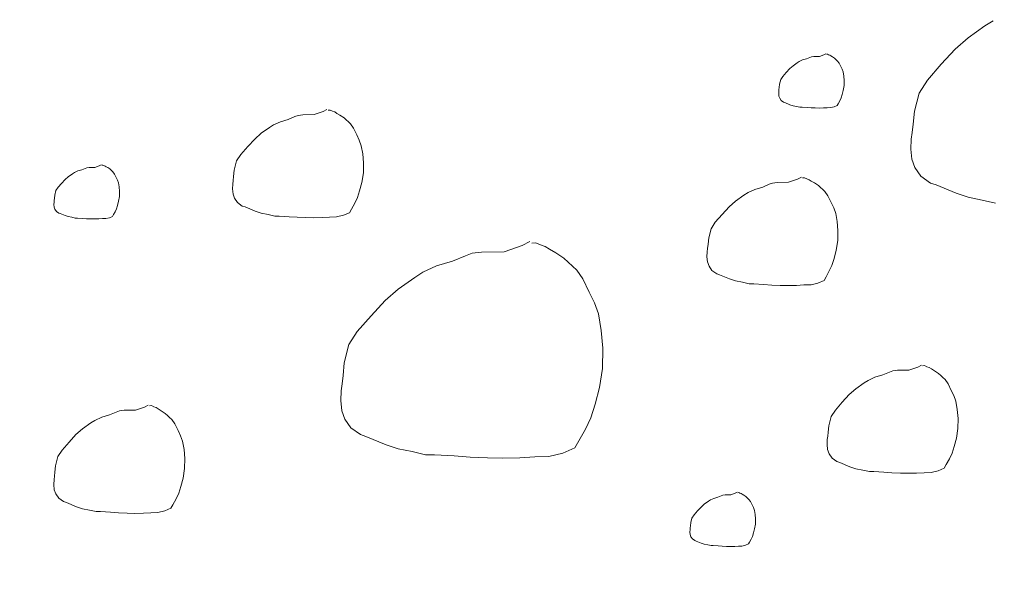
# Paper-space layout '02.42 6. Detail A.7' of a CAD drawing. Units: metres. Extents: x 0 to 210, y 0 to 297.
# Drawn here: x 152 to 160, y 179 to 183 of the extents above; entities that cross this region are included whole.
import ezdxf
from ezdxf.xclip import XClip

# ---------------------------------------------------------------- set-up
doc = ezdxf.new("R2010")
doc.units = ezdxf.units.M
doc.header["$MEASUREMENT"] = 0
doc.header["$XCLIPFRAME"] = 2
doc.layers.add('A1E-----M5_______Rohbau', color=7, linetype='Continuous')

# ---------------------------------------------------------------- blocks, each defined once
blk = doc.blocks.new('Zeichnung_1_1', base_point=(1691.2582, 1652.126))
at = {"layer": 'A1E-----M5_______Rohbau', "color": 7, "linetype": 'Continuous', "lineweight": 13, "ltscale": 1000}
for p, q in [((159.4437, 183.1682), (159.3809, 183.1272)), ((159.3809, 183.1272), (159.2503, 183.0353)), ((159.2503, 183.0353), (159.1488, 182.9459)), ((159.1488, 182.9459), (159.0401, 182.8275)), ((157.9572, 182.8612), (157.9306, 182.8491)), ((157.988, 182.8703), (157.9572, 182.8612)), ((158.0134, 182.8812), (157.988, 182.8703)), ((158.0267, 182.886), (158.0134, 182.8812)), ((158.0448, 182.8884), (158.0267, 182.886)), ((158.0889, 182.889), (158.0448, 182.8884)), ((158.124, 182.9011), (158.0889, 182.889)), ((158.1389, 182.9089), (158.124, 182.9011)), ((158.1511, 182.9065), (158.1433, 182.9059)), ((158.1602, 182.9023), (158.1511, 182.9065)), ((158.1693, 182.8993), (158.1602, 182.9023)), ((158.1777, 182.8938), (158.1693, 182.8993)), ((158.1898, 182.8866), (158.1777, 182.8938)), ((158.2055, 182.8763), (158.1898, 182.8866)), ((158.214, 182.8685), (158.2055, 182.8763)), ((158.2224, 182.8606), (158.214, 182.8685)), ((158.2309, 182.8528), (158.2224, 182.8606)), ((157.8569, 182.7935), (157.8297, 182.7639)), ((157.8823, 182.8159), (157.8569, 182.7935)), ((157.9149, 182.8389), (157.8823, 182.8159)), ((157.9306, 182.8491), (157.9149, 182.8389)), ((158.2424, 182.8358), (158.2309, 182.8528)), ((158.2551, 182.8099), (158.2424, 182.8358)), ((158.2653, 182.7893), (158.2551, 182.8099)), ((158.2732, 182.7676), (158.2653, 182.7893)), ((159.0401, 182.8275), (158.9313, 182.7042)), ((157.7862, 182.7077), (157.7771, 182.6721)), ((157.8025, 182.7331), (157.7862, 182.7077)), ((157.8297, 182.7639), (157.8025, 182.7331)), ((158.2786, 182.7355), (158.2732, 182.7676)), ((158.2817, 182.7005), (158.2786, 182.7355)), ((158.281, 182.6612), (158.2817, 182.7005)), ((158.9313, 182.7042), (158.866, 182.6027)), ((157.7729, 182.631), (157.7711, 182.6177)), ((157.7747, 182.6473), (157.7729, 182.631)), ((157.7771, 182.6721), (157.7747, 182.6473)), ((158.2665, 182.5911), (158.275, 182.6238)), ((158.275, 182.6238), (158.281, 182.6612)), ((157.7711, 182.6177), (157.7705, 182.5984)), ((157.7705, 182.5984), (157.7723, 182.5784)), ((157.7723, 182.5784), (157.7783, 182.5621)), ((157.7783, 182.5621), (157.7898, 182.5452)), ((158.2478, 182.5428), (158.2581, 182.5645)), ((158.2581, 182.5645), (158.2665, 182.5911)), ((158.866, 182.6027), (158.8298, 182.4601)), ((154.2441, 182.4745), (154.2142, 182.4588)), ((154.2685, 182.4697), (154.2528, 182.4685)), ((154.2867, 182.4613), (154.2685, 182.4697)), ((157.7898, 182.5452), (157.8086, 182.5319)), ((157.8086, 182.5319), (157.8194, 182.5283)), ((157.8194, 182.5283), (157.8587, 182.512)), ((157.8587, 182.512), (157.8823, 182.5041)), ((157.8823, 182.5041), (157.9095, 182.4987)), ((157.9095, 182.4987), (157.9355, 182.4927)), ((157.9355, 182.4927), (157.953, 182.4927)), ((157.953, 182.4927), (157.9916, 182.4902)), ((157.9916, 182.4902), (158.023, 182.4878)), ((158.023, 182.4878), (158.0563, 182.4866)), ((158.0563, 182.4866), (158.0859, 182.486)), ((158.0859, 182.486), (158.1197, 182.4866)), ((158.1197, 182.4866), (158.1487, 182.4884)), ((158.1487, 182.4884), (158.1765, 182.489)), ((158.1765, 182.489), (158.2037, 182.4957)), ((158.2037, 182.4957), (158.2273, 182.5059)), ((158.2273, 182.5059), (158.2351, 182.5198)), ((158.2351, 182.5198), (158.2478, 182.5428)), ((153.9423, 182.3972), (153.8806, 182.3791)), ((153.993, 182.419), (153.9423, 182.3972)), ((154.0196, 182.4286), (153.993, 182.419)), ((154.0559, 182.4335), (154.0196, 182.4286)), ((154.1441, 182.4347), (154.0559, 182.4335)), ((154.2142, 182.4588), (154.1441, 182.4347)), ((154.3048, 182.4552), (154.2867, 182.4613)), ((154.3217, 182.4443), (154.3048, 182.4552)), ((154.3459, 182.4298), (154.3217, 182.4443)), ((154.3773, 182.4093), (154.3459, 182.4298)), ((154.3942, 182.3936), (154.3773, 182.4093)), ((154.4112, 182.3779), (154.3942, 182.3936)), ((158.8298, 182.4601), (158.8201, 182.361)), ((153.7961, 182.3344), (153.7308, 182.2884)), ((153.8275, 182.3549), (153.7961, 182.3344)), ((153.8806, 182.3791), (153.8275, 182.3549)), ((154.4281, 182.3622), (154.4112, 182.3779)), ((154.451, 182.3283), (154.4281, 182.3622)), ((154.4764, 182.2764), (154.451, 182.3283)), ((158.8201, 182.361), (158.8129, 182.2958)), ((153.68, 182.2437), (153.6257, 182.1845)), ((153.7308, 182.2884), (153.68, 182.2437)), ((154.4969, 182.2353), (154.4764, 182.2764)), ((158.8057, 182.2426), (158.8032, 182.1653)), ((158.8129, 182.2958), (158.8057, 182.2426)), ((153.6257, 182.1845), (153.5713, 182.1229)), ((154.5126, 182.1918), (154.4969, 182.2353)), ((154.5235, 182.1277), (154.5126, 182.1918)), ((158.8032, 182.1653), (158.8104, 182.0855)), ((153.5713, 182.1229), (153.5387, 182.0721)), ((154.5296, 182.0576), (154.5235, 182.1277)), ((158.8104, 182.0855), (158.8346, 182.0203)), ((152.3562, 182.0146), (152.3308, 182.0037)), ((152.3695, 182.0195), (152.3562, 182.0146)), ((152.3876, 182.0219), (152.3695, 182.0195)), ((152.4317, 182.0225), (152.3876, 182.0219)), ((152.4668, 182.0346), (152.4317, 182.0225)), ((152.4817, 182.0424), (152.4668, 182.0346)), ((152.494, 182.04), (152.4861, 182.0394)), ((152.503, 182.0358), (152.494, 182.04)), ((152.5121, 182.0327), (152.503, 182.0358)), ((152.5205, 182.0273), (152.5121, 182.0327)), ((152.5326, 182.0201), (152.5205, 182.0273)), ((152.5483, 182.0098), (152.5326, 182.0201)), ((152.5568, 182.0019), (152.5483, 182.0098)), ((153.5387, 182.0721), (153.5205, 182.0009)), ((154.5284, 181.9791), (154.5296, 182.0576)), ((158.8346, 182.0203), (158.8805, 181.9526)), ((152.2251, 181.9494), (152.1997, 181.927)), ((152.2577, 181.9723), (152.2251, 181.9494)), ((152.2734, 181.9826), (152.2577, 181.9723)), ((152.3, 181.9947), (152.2734, 181.9826)), ((152.3308, 182.0037), (152.3, 181.9947)), ((152.5653, 181.9941), (152.5568, 182.0019)), ((152.5737, 181.9862), (152.5653, 181.9941)), ((152.5852, 181.9693), (152.5737, 181.9862)), ((152.5979, 181.9433), (152.5852, 181.9693)), ((152.6082, 181.9228), (152.5979, 181.9433)), ((153.5157, 181.9513), (153.5121, 181.9187)), ((153.5205, 182.0009), (153.5157, 181.9513)), ((154.5163, 181.9042), (154.5284, 181.9791)), ((157.9477, 181.9455), (157.9178, 181.9297)), ((157.9722, 181.9406), (157.9564, 181.9394)), ((157.9903, 181.9322), (157.9722, 181.9406)), ((158.0084, 181.9261), (157.9903, 181.9322)), ((158.8805, 181.9526), (158.9554, 181.8995)), ((152.1453, 181.8666), (152.129, 181.8412)), ((152.1725, 181.8974), (152.1453, 181.8666)), ((152.1997, 181.927), (152.1725, 181.8974)), ((152.616, 181.901), (152.6082, 181.9228)), ((152.6214, 181.869), (152.616, 181.901)), ((152.6245, 181.834), (152.6214, 181.869)), ((153.5085, 181.8921), (153.5073, 181.8534)), ((153.5121, 181.9187), (153.5085, 181.8921)), ((154.4993, 181.8389), (154.5163, 181.9042)), ((157.6459, 181.8681), (157.5843, 181.85)), ((157.6966, 181.8899), (157.6459, 181.8681)), ((157.7233, 181.8995), (157.6966, 181.8899)), ((157.7595, 181.9044), (157.7233, 181.8995)), ((157.8477, 181.9056), (157.7595, 181.9044)), ((157.9178, 181.9297), (157.8477, 181.9056)), ((158.0253, 181.9152), (158.0084, 181.9261)), ((158.0495, 181.9007), (158.0253, 181.9152)), ((158.0809, 181.8802), (158.0495, 181.9007)), ((158.0978, 181.8645), (158.0809, 181.8802)), ((158.1148, 181.8488), (158.0978, 181.8645)), ((158.9554, 181.8995), (158.9989, 181.8849)), ((158.9989, 181.8849), (159.156, 181.8197)), ((152.1175, 181.7808), (152.1157, 181.7645)), ((152.12, 181.8056), (152.1175, 181.7808)), ((152.129, 181.8412), (152.12, 181.8056)), ((152.6178, 181.7572), (152.6239, 181.7947)), ((152.6239, 181.7947), (152.6245, 181.834)), ((153.5073, 181.8534), (153.5109, 181.8135)), ((153.5109, 181.8135), (153.5229, 181.7809)), ((153.5229, 181.7809), (153.5459, 181.7471)), ((154.4619, 181.7423), (154.4824, 181.7857)), ((154.4824, 181.7857), (154.4993, 181.8389)), ((157.4997, 181.8053), (157.4344, 181.7594)), ((157.5311, 181.8258), (157.4997, 181.8053)), ((157.5843, 181.85), (157.5311, 181.8258)), ((158.1317, 181.8331), (158.1148, 181.8488)), ((158.1546, 181.7992), (158.1317, 181.8331)), ((158.18, 181.7473), (158.1546, 181.7992)), ((159.156, 181.8197), (159.2503, 181.7883)), ((159.2503, 181.7883), (159.3591, 181.7665)), ((152.1139, 181.7512), (152.1133, 181.7319)), ((152.1133, 181.7319), (152.1151, 181.7119)), ((152.1157, 181.7645), (152.1139, 181.7512)), ((152.1151, 181.7119), (152.1212, 181.6956)), ((152.6009, 181.698), (152.6094, 181.7246)), ((152.6094, 181.7246), (152.6178, 181.7572)), ((153.5459, 181.7471), (153.5834, 181.7205)), ((153.5834, 181.7205), (153.6051, 181.7132)), ((153.6051, 181.7132), (153.6837, 181.6806)), ((154.4365, 181.6963), (154.4619, 181.7423)), ((157.3837, 181.7147), (157.3293, 181.6554)), ((157.4344, 181.7594), (157.3837, 181.7147)), ((158.2006, 181.7062), (158.18, 181.7473)), ((158.2162, 181.6627), (158.2006, 181.7062)), ((159.3591, 181.7665), (159.4631, 181.7423)), ((152.1212, 181.6956), (152.1326, 181.6787)), ((152.1326, 181.6787), (152.1514, 181.6654)), ((152.1514, 181.6654), (152.1622, 181.6618)), ((152.1622, 181.6618), (152.2015, 181.6455)), ((152.2015, 181.6455), (152.2251, 181.6376)), ((152.2251, 181.6376), (152.2523, 181.6322)), ((152.2523, 181.6322), (152.2783, 181.6261)), ((152.2783, 181.6261), (152.2958, 181.6261)), ((152.2958, 181.6261), (152.3345, 181.6237)), ((152.3345, 181.6237), (152.3659, 181.6213)), ((152.5193, 181.6225), (152.5465, 181.6291)), ((152.5465, 181.6291), (152.5701, 181.6394)), ((152.5701, 181.6394), (152.5779, 181.6533)), ((152.5779, 181.6533), (152.5906, 181.6763)), ((152.5906, 181.6763), (152.6009, 181.698)), ((153.6837, 181.6806), (153.7308, 181.6649)), ((153.7308, 181.6649), (153.7852, 181.654)), ((153.7852, 181.654), (153.8372, 181.642)), ((153.8372, 181.642), (153.8722, 181.642)), ((153.8722, 181.642), (153.9495, 181.6371)), ((153.9495, 181.6371), (154.0124, 181.6323)), ((154.0124, 181.6323), (154.0789, 181.6299)), ((154.0789, 181.6299), (154.1381, 181.6287)), ((154.1381, 181.6287), (154.2057, 181.6299)), ((154.2057, 181.6299), (154.2637, 181.6335)), ((154.2637, 181.6335), (154.3193, 181.6347)), ((154.3193, 181.6347), (154.3737, 181.648)), ((154.3737, 181.648), (154.4208, 181.6685)), ((154.4208, 181.6685), (154.4365, 181.6963)), ((157.3293, 181.6554), (157.2749, 181.5938)), ((158.2271, 181.5986), (158.2162, 181.6627)), ((152.3659, 181.6213), (152.3991, 181.6201)), ((152.3991, 181.6201), (152.4287, 181.6195)), ((152.4287, 181.6195), (152.4626, 181.6201)), ((152.4626, 181.6201), (152.4915, 181.6219)), ((152.4915, 181.6219), (152.5193, 181.6225)), ((157.2749, 181.5938), (157.2423, 181.5431)), ((158.2332, 181.5286), (158.2271, 181.5986)), ((157.2242, 181.4718), (157.2193, 181.4222)), ((157.2423, 181.5431), (157.2242, 181.4718)), ((158.232, 181.45), (158.2332, 181.5286)), ((155.7669, 181.4116), (155.6267, 181.3633)), ((155.8268, 181.443), (155.7669, 181.4116)), ((155.8756, 181.4334), (155.8442, 181.4309)), ((155.9119, 181.4165), (155.8756, 181.4334)), ((155.9481, 181.4044), (155.9119, 181.4165)), ((155.9819, 181.3826), (155.9481, 181.4044)), ((157.2193, 181.4222), (157.2157, 181.3896)), ((158.2199, 181.3751), (158.232, 181.45)), ((155.3246, 181.3319), (155.2232, 181.2884)), ((155.3778, 181.3512), (155.3246, 181.3319)), ((155.4503, 181.3609), (155.3778, 181.3512)), ((155.6267, 181.3633), (155.4503, 181.3609)), ((156.0303, 181.3536), (155.9819, 181.3826)), ((156.0931, 181.3125), (156.0303, 181.3536)), ((157.2121, 181.363), (157.2109, 181.3243)), ((157.2109, 181.3243), (157.2145, 181.2844)), ((157.2157, 181.3896), (157.2121, 181.363)), ((158.203, 181.3099), (158.2199, 181.3751)), ((155.0998, 181.2521), (154.9935, 181.2038)), ((155.2232, 181.2884), (155.0998, 181.2521)), ((156.1269, 181.2811), (156.0931, 181.3125)), ((156.1609, 181.2497), (156.1269, 181.2811)), ((156.1947, 181.2183), (156.1609, 181.2497)), ((157.2145, 181.2844), (157.2266, 181.2518)), ((157.2266, 181.2518), (157.2495, 181.218)), ((158.1655, 181.2132), (158.1861, 181.2566)), ((158.1861, 181.2566), (158.203, 181.3099)), ((154.9307, 181.1627), (154.8002, 181.0708)), ((154.9935, 181.2038), (154.9307, 181.1627)), ((156.2406, 181.1506), (156.1947, 181.2183)), ((157.2495, 181.218), (157.287, 181.1914)), ((157.287, 181.1914), (157.3087, 181.1841)), ((157.3087, 181.1841), (157.3873, 181.1515)), ((158.1245, 181.1394), (158.1401, 181.1672)), ((158.1401, 181.1672), (158.1655, 181.2132)), ((156.2913, 181.0467), (156.2406, 181.1506)), ((157.3873, 181.1515), (157.4344, 181.1358)), ((157.4344, 181.1358), (157.4888, 181.1249)), ((157.4888, 181.1249), (157.5408, 181.1129)), ((157.5408, 181.1129), (157.5758, 181.1129)), ((157.5758, 181.1129), (157.6532, 181.108)), ((157.6532, 181.108), (157.716, 181.1032)), ((157.716, 181.1032), (157.7825, 181.1008)), ((157.7825, 181.1008), (157.8417, 181.0996)), ((157.8417, 181.0996), (157.9093, 181.1008)), ((157.9093, 181.1008), (157.9673, 181.1044)), ((157.9673, 181.1044), (158.0229, 181.1056)), ((158.0229, 181.1056), (158.0773, 181.1189)), ((158.0773, 181.1189), (158.1245, 181.1394)), ((154.8002, 181.0708), (154.6986, 180.9814)), ((156.3324, 180.9645), (156.2913, 181.0467)), ((154.6986, 180.9814), (154.5899, 180.863)), ((156.3638, 180.8775), (156.3324, 180.9645)), ((154.5899, 180.863), (154.4812, 180.7398)), ((156.3856, 180.7494), (156.3638, 180.8775)), ((154.4812, 180.7398), (154.4159, 180.6382)), ((156.3977, 180.6093), (156.3856, 180.7494)), ((154.4159, 180.6382), (154.3796, 180.4957)), ((156.3953, 180.4522), (156.3977, 180.6093)), ((154.3796, 180.4957), (154.37, 180.3966)), ((158.8857, 180.4784), (158.8557, 180.4627)), ((158.9101, 180.4736), (158.8944, 180.4724)), ((158.9282, 180.4651), (158.9101, 180.4736)), ((154.37, 180.3966), (154.3627, 180.3313)), ((156.3711, 180.3023), (156.3953, 180.4522)), ((158.5839, 180.4011), (158.5222, 180.383)), ((158.6346, 180.4228), (158.5839, 180.4011)), ((158.6612, 180.4325), (158.6346, 180.4228)), ((158.6974, 180.4373), (158.6612, 180.4325)), ((158.7856, 180.4386), (158.6974, 180.4373)), ((158.8557, 180.4627), (158.7856, 180.4386)), ((158.9463, 180.4591), (158.9282, 180.4651)), ((158.9632, 180.4482), (158.9463, 180.4591)), ((158.9874, 180.4337), (158.9632, 180.4482)), ((159.0188, 180.4132), (158.9874, 180.4337)), ((159.0357, 180.3975), (159.0188, 180.4132)), ((159.0527, 180.3818), (159.0357, 180.3975)), ((154.3627, 180.3313), (154.3555, 180.2781)), ((158.4376, 180.3383), (158.3724, 180.2923)), ((158.469, 180.3588), (158.4376, 180.3383)), ((158.5222, 180.383), (158.469, 180.3588)), ((159.0696, 180.3661), (159.0527, 180.3818)), ((159.0926, 180.3322), (159.0696, 180.3661)), ((159.1179, 180.2803), (159.0926, 180.3322)), ((154.3555, 180.2781), (154.3531, 180.2008)), ((156.3372, 180.1718), (156.3711, 180.3023)), ((158.3216, 180.2476), (158.2672, 180.1884)), ((158.3724, 180.2923), (158.3216, 180.2476)), ((159.1385, 180.2392), (159.1179, 180.2803)), ((152.8492, 180.1658), (152.8193, 180.1501)), ((154.3531, 180.2008), (154.3603, 180.121)), ((156.3034, 180.0654), (156.3372, 180.1718)), ((158.2672, 180.1884), (158.2129, 180.1268)), ((159.1542, 180.1957), (159.1385, 180.2392)), ((159.1651, 180.1316), (159.1542, 180.1957)), ((152.5474, 180.0885), (152.4858, 180.0703)), ((152.5981, 180.1102), (152.5474, 180.0885)), ((152.6248, 180.1199), (152.5981, 180.1102)), ((152.661, 180.1247), (152.6248, 180.1199)), ((152.7492, 180.1259), (152.661, 180.1247)), ((152.8193, 180.1501), (152.7492, 180.1259)), ((152.8737, 180.161), (152.8579, 180.1597)), ((152.8918, 180.1525), (152.8737, 180.161)), ((152.9099, 180.1465), (152.8918, 180.1525)), ((152.9268, 180.1356), (152.9099, 180.1465)), ((152.951, 180.1211), (152.9268, 180.1356)), ((152.9824, 180.1005), (152.951, 180.1211)), ((152.9993, 180.0848), (152.9824, 180.1005)), ((154.3603, 180.121), (154.3844, 180.0558)), ((158.2129, 180.1268), (158.1802, 180.076)), ((159.1711, 180.0615), (159.1651, 180.1316)), ((152.4012, 180.0256), (152.3359, 179.9797)), ((152.4326, 180.0462), (152.4012, 180.0256)), ((152.4858, 180.0703), (152.4326, 180.0462)), ((153.0163, 180.0691), (152.9993, 180.0848)), ((153.0332, 180.0534), (153.0163, 180.0691)), ((153.0561, 180.0196), (153.0332, 180.0534)), ((153.0815, 179.9676), (153.0561, 180.0196)), ((154.3844, 180.0558), (154.4303, 179.9881)), ((156.2624, 179.9785), (156.3034, 180.0654)), ((158.1802, 180.076), (158.1621, 180.0047)), ((159.1699, 179.983), (159.1711, 180.0615)), ((152.2852, 179.935), (152.2308, 179.8758)), ((152.3359, 179.9797), (152.2852, 179.935)), ((153.1021, 179.9265), (153.0815, 179.9676)), ((154.4303, 179.9881), (154.5053, 179.935)), ((154.5053, 179.935), (154.5488, 179.9204)), ((156.2116, 179.8866), (156.2624, 179.9785)), ((158.1573, 179.9552), (158.1536, 179.9226)), ((158.1621, 180.0047), (158.1573, 179.9552)), ((159.1578, 179.9081), (159.1699, 179.983)), ((152.2308, 179.8758), (152.1764, 179.8142)), ((153.1177, 179.883), (153.1021, 179.9265)), ((153.1286, 179.819), (153.1177, 179.883)), ((154.5488, 179.9204), (154.7059, 179.8552)), ((156.1802, 179.831), (156.2116, 179.8866)), ((158.15, 179.896), (158.1488, 179.8573)), ((158.1488, 179.8573), (158.1524, 179.8174)), ((158.1536, 179.9226), (158.15, 179.896)), ((159.1409, 179.8428), (159.1578, 179.9081)), ((152.1764, 179.8142), (152.1438, 179.7634)), ((153.1347, 179.7489), (153.1286, 179.819)), ((154.7059, 179.8552), (154.8002, 179.8238)), ((154.8002, 179.8238), (154.9089, 179.802)), ((154.9089, 179.802), (155.0129, 179.7779)), ((155.9772, 179.7634), (156.0859, 179.7899)), ((156.0859, 179.7899), (156.1802, 179.831)), ((158.1524, 179.8174), (158.1645, 179.7848)), ((158.1645, 179.7848), (158.1874, 179.751)), ((159.1035, 179.7461), (159.124, 179.7896)), ((159.124, 179.7896), (159.1409, 179.8428)), ((152.1438, 179.7634), (152.1257, 179.6921)), ((153.1335, 179.6703), (153.1347, 179.7489)), ((155.0129, 179.7779), (155.0829, 179.7779)), ((155.0829, 179.7779), (155.2376, 179.7682)), ((155.2376, 179.7682), (155.3633, 179.7585)), ((155.3633, 179.7585), (155.4963, 179.7537)), ((155.4963, 179.7537), (155.6147, 179.7513)), ((155.6147, 179.7513), (155.75, 179.7537)), ((155.75, 179.7537), (155.866, 179.761)), ((155.866, 179.761), (155.9772, 179.7634)), ((158.1874, 179.751), (158.2249, 179.7244)), ((158.2249, 179.7244), (158.2467, 179.7171)), ((158.2467, 179.7171), (158.3252, 179.6845)), ((159.0781, 179.7002), (159.1035, 179.7461)), ((152.1208, 179.6425), (152.1172, 179.6099)), ((152.1257, 179.6921), (152.1208, 179.6425)), ((153.1214, 179.5954), (153.1335, 179.6703)), ((158.3252, 179.6845), (158.3724, 179.6688)), ((158.3724, 179.6688), (158.4267, 179.6579)), ((158.4267, 179.6579), (158.4787, 179.6458)), ((158.4787, 179.6458), (158.5137, 179.6458)), ((158.5137, 179.6458), (158.5911, 179.641)), ((158.5911, 179.641), (158.6539, 179.6362)), ((158.6539, 179.6362), (158.7204, 179.6338)), ((158.7204, 179.6338), (158.7796, 179.6326)), ((158.7796, 179.6326), (158.8473, 179.6338)), ((158.8473, 179.6338), (158.9053, 179.6374)), ((158.9053, 179.6374), (158.9609, 179.6386)), ((158.9609, 179.6386), (159.0152, 179.6519)), ((159.0152, 179.6519), (159.0624, 179.6724)), ((159.0624, 179.6724), (159.0781, 179.7002)), ((152.1136, 179.5833), (152.1124, 179.5447)), ((152.1172, 179.6099), (152.1136, 179.5833)), ((153.1045, 179.5302), (153.1214, 179.5954)), ((152.1124, 179.5447), (152.116, 179.5048)), ((152.116, 179.5048), (152.1281, 179.4722)), ((152.1281, 179.4722), (152.151, 179.4383)), ((153.067, 179.4335), (153.0876, 179.477)), ((153.0876, 179.477), (153.1045, 179.5302)), ((157.4313, 179.4764), (157.3963, 179.4644)), ((157.4463, 179.4843), (157.4313, 179.4764)), ((157.4585, 179.4819), (157.4506, 179.4813)), ((157.4676, 179.4777), (157.4585, 179.4819)), ((157.4766, 179.4746), (157.4676, 179.4777)), ((157.4851, 179.4692), (157.4766, 179.4746)), ((152.151, 179.4383), (152.1885, 179.4118)), ((152.1885, 179.4118), (152.2102, 179.4045)), ((152.2102, 179.4045), (152.2888, 179.3719)), ((153.0416, 179.3876), (153.067, 179.4335)), ((157.2223, 179.4142), (157.1896, 179.3912)), ((157.238, 179.4245), (157.2223, 179.4142)), ((157.2646, 179.4366), (157.238, 179.4245)), ((157.2954, 179.4456), (157.2646, 179.4366)), ((157.3207, 179.4565), (157.2954, 179.4456)), ((157.3341, 179.4613), (157.3207, 179.4565)), ((157.3522, 179.4638), (157.3341, 179.4613)), ((157.3963, 179.4644), (157.3522, 179.4638)), ((157.4972, 179.4619), (157.4851, 179.4692)), ((157.5129, 179.4517), (157.4972, 179.4619)), ((157.5213, 179.4438), (157.5129, 179.4517)), ((157.5298, 179.436), (157.5213, 179.4438)), ((157.5383, 179.4281), (157.5298, 179.436)), ((157.5498, 179.4112), (157.5383, 179.4281)), ((157.5624, 179.3852), (157.5498, 179.4112)), ((152.2888, 179.3719), (152.3359, 179.3562)), ((152.3359, 179.3562), (152.3903, 179.3453)), ((152.3903, 179.3453), (152.4423, 179.3332)), ((152.4423, 179.3332), (152.4773, 179.3332)), ((152.4773, 179.3332), (152.5547, 179.3284)), ((152.5547, 179.3284), (152.6175, 179.3235)), ((152.6175, 179.3235), (152.684, 179.3211)), ((152.684, 179.3211), (152.7432, 179.3199)), ((152.7432, 179.3199), (152.8109, 179.3211)), ((152.8109, 179.3211), (152.8688, 179.3248)), ((152.8688, 179.3248), (152.9244, 179.326)), ((152.9244, 179.326), (152.9788, 179.3392)), ((152.9788, 179.3392), (153.026, 179.3598)), ((153.026, 179.3598), (153.0416, 179.3876)), ((157.1371, 179.3393), (157.1099, 179.3085)), ((157.1643, 179.3689), (157.1371, 179.3393)), ((157.1896, 179.3912), (157.1643, 179.3689)), ((157.5727, 179.3647), (157.5624, 179.3852)), ((157.5806, 179.3429), (157.5727, 179.3647)), ((157.586, 179.3109), (157.5806, 179.3429)), ((157.0845, 179.2475), (157.0821, 179.2227)), ((157.0936, 179.2831), (157.0845, 179.2475)), ((157.1099, 179.3085), (157.0936, 179.2831)), ((157.589, 179.2759), (157.586, 179.3109)), ((157.5884, 179.2366), (157.589, 179.2759)), ((157.0785, 179.1931), (157.0779, 179.1737)), ((157.0779, 179.1737), (157.0797, 179.1538)), ((157.0803, 179.2064), (157.0785, 179.1931)), ((157.0821, 179.2227), (157.0803, 179.2064)), ((157.5655, 179.1399), (157.5739, 179.1665)), ((157.5739, 179.1665), (157.5824, 179.1991)), ((157.5824, 179.1991), (157.5884, 179.2366)), ((157.0797, 179.1538), (157.0857, 179.1375)), ((157.0857, 179.1375), (157.0972, 179.1206)), ((157.0972, 179.1206), (157.1159, 179.1073)), ((157.1159, 179.1073), (157.1268, 179.1036)), ((157.1268, 179.1036), (157.1661, 179.0873)), ((157.1661, 179.0873), (157.1896, 179.0795)), ((157.5347, 179.0813), (157.5425, 179.0952)), ((157.5425, 179.0952), (157.5552, 179.1182)), ((157.5552, 179.1182), (157.5655, 179.1399)), ((157.1896, 179.0795), (157.2168, 179.074)), ((157.2168, 179.074), (157.2428, 179.068)), ((157.2428, 179.068), (157.2603, 179.068)), ((157.2603, 179.068), (157.299, 179.0656)), ((157.299, 179.0656), (157.3304, 179.0632)), ((157.3304, 179.0632), (157.3637, 179.062)), ((157.3637, 179.062), (157.3933, 179.0614)), ((157.3933, 179.0614), (157.4271, 179.062)), ((157.4271, 179.062), (157.4561, 179.0638)), ((157.4561, 179.0638), (157.4839, 179.0644)), ((157.4839, 179.0644), (157.5111, 179.071)), ((157.5111, 179.071), (157.5347, 179.0813))]:
    blk.add_line(p, q, dxfattribs=at)
at = {"layer": 'A1E-----M5_______Rohbau', "color": 252, "linetype": 'Continuous', "lineweight": 80, "ltscale": 1000}
blk.add_circle((164.3902, 174.5484), 25.6025, dxfattribs=at)

psp = doc.layouts.new('02.42 6. Detail A.7')

# ---------------------------------------------------------------- block references
at = {"color": 1, "linetype": 'Continuous', "lineweight": 35, "ltscale": 1000}
ref = psp.add_blockref('Zeichnung_1_1', (1691.2582, 1652.126), dxfattribs=at)
XClip(ref).set_block_clipping_path([(0, 0.0000976562), (210, 297)])

doc.saveas('drawing.dxf')
